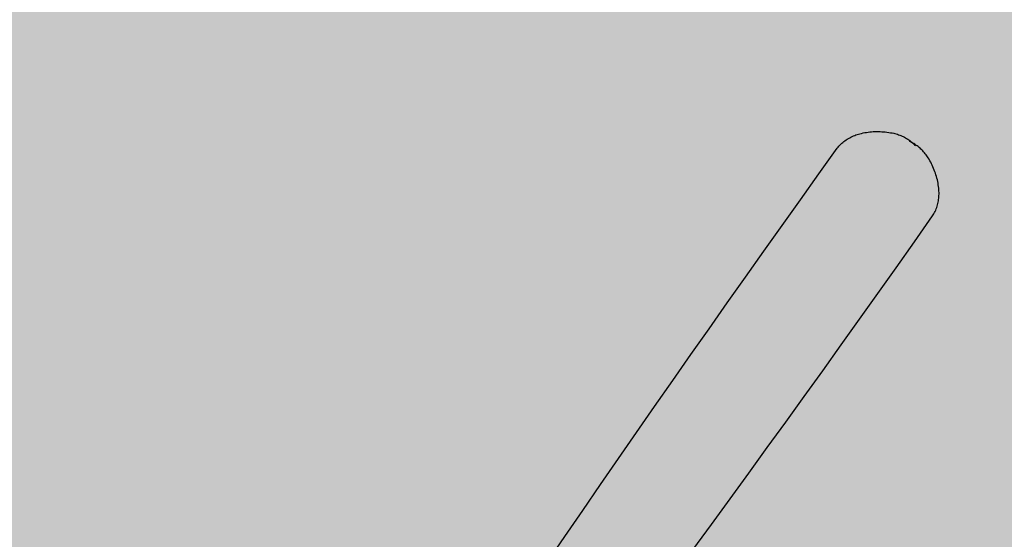
# Model space of a CAD drawing. Units: millimetres. Extents: x 0 to 1.18, y -0.01 to 0.85.
# Drawn here: x 0.57 to 0.57, y 0.41 to 0.41 of the extents above; entities that cross this region are included whole.
import ezdxf

# ---------------------------------------------------------------- set-up
doc = ezdxf.new("R2010")
doc.units = ezdxf.units.MM
doc.header["$LTSCALE"] = 50
doc.linetypes.add('03765To2$0$CONTINUOUS', pattern=[0])
for name, color, linetype in [('03765To2$0$2C-Niv_SE', 253, '03765To2$0$CONTINUOUS'), ('PLP_Cotes', 7, 'Continuous'), ('XrefTopo', 7, 'Continuous')]:
    doc.layers.add(name, color=color, linetype=linetype)
doc.layers.add('PLP_Evergreen', color=253, linetype='Continuous', lineweight=15)
doc.layers.add('PLP_trait fin', color=5, linetype='Continuous', lineweight=15)
doc.styles.add('MASSE_02$0$Style-font043', font='arial.ttf')
doc.styles.add('Style-font043', font='arial.ttf')
doc.dimstyles.new('M 1-50', dxfattribs={"dimtxt": 0.1, "dimasz": 0.1, "dimexe": 0.03, "dimexo": 0.03, "dimgap": 0.05, "dimtad": 0, "dimtoh": 1, "dimzin": 0, "dimdsep": 46, "dimtxsty": 'Style-font043', "dimblk": 'NONE', "dimcen": 0, "dimclrd": 256, "dimclre": 256, "dimclrt": 256, "dimadec": 0, "dimazin": 0, "dimtfac": 1, "dimtofl": 0, "dimtmove": 2, "dimatfit": 3, "dimfxl": 0.1, "dimfxlon": 1, "dimtolj": 1, "dimtzin": 0, "dimlwd": -1, "dimlwe": -1, "dimarcsym": 0})
doc.dimstyles.new('MASSE_02$0$M 1-100', dxfattribs={"dimtxt": 0.2, "dimasz": 0.1, "dimexe": 0.03, "dimexo": 0.03, "dimgap": 0.1, "dimtad": 0, "dimtoh": 1, "dimzin": 0, "dimdsep": 46, "dimtxsty": 'MASSE_02$0$Style-font043', "dimblk": 'MASSE_02$0$_None', "dimcen": 0, "dimclrd": 256, "dimclre": 256, "dimclrt": 256, "dimadec": 0, "dimazin": 0, "dimtfac": 1, "dimtofl": 0, "dimtmove": 2, "dimatfit": 3, "dimfxl": 0.1, "dimfxlon": 1, "dimtolj": 1, "dimtzin": 0, "dimlwd": -1, "dimlwe": -1, "dimarcsym": 0})

# ---------------------------------------------------------------- blocks, each defined once
blk = doc.blocks.new('*D28')
at = {"layer": 'Defpoints', "color": 0, "ltscale": 0.01, "transparency": 16777216}
for p in [(0.5696085, 0.4409992), (0.4588424, 0.3296863), (0.4846461, 0.3114219)]:
    blk.add_point(p, dxfattribs=at)
at = {"layer": 'PLP_Cotes', "ltscale": 0.01, "transparency": 16777216}
for p, q in [((0.5732926, 0.4383916), (0.5743536, 0.4376405)), ((0.5741088, 0.4378138), (0.5318515, 0.3781133)), ((0.4846461, 0.3114219), (0.5269033, 0.3711225)), ((0.4838298, 0.3119996), (0.4848909, 0.3112486))]:
    blk.add_line(p, q, dxfattribs=at)
at = {"layer": 'PLP_Cotes', "ltscale": 0.01, "transparency": 16777216, "insert": (0.5293774, 0.3746179), "char_height": 0.002, "attachment_point": 5, "rotation": 54.7084, "style": 'MASSE_02$0$Style-font043'}
blk.add_mtext('\\A1;15.48', dxfattribs=at)
blk = doc.blocks.new('MASSE_02$0$_None')
blk = doc.blocks.new('*D44')
at = {"layer": 'Defpoints', "color": 0, "linetype": 'ByBlock', "ltscale": 0.01, "transparency": 16777216}
for p in [(0.6830678, 0.5017673), (0.5471579, 0.293485), (0.5434171, 0.2882)]:
    blk.add_point(p, dxfattribs=at)
at = {"layer": 'PLP_Cotes', "ltscale": 0.01, "transparency": 16777216}
for p, q in [((0.5400633, 0.2997318), (0.5393122, 0.2986707)), ((0.5394855, 0.2989156), (0.5403887, 0.2982763)), ((0.5471579, 0.293485), (0.5462548, 0.2941242)), ((0.5465801, 0.2926687), (0.5473312, 0.2937298))]:
    blk.add_line(p, q, dxfattribs=at)
at = {"layer": 'PLP_Cotes', "linetype": 'ByBlock', "lineweight": 20, "ltscale": 0.01, "transparency": 16777216, "insert": (0.5433217, 0.2962003), "char_height": 0.002, "attachment_point": 5, "rotation": 324.7084, "style": 'MASSE_02$0$Style-font043'}
blk.add_mtext('\\A1;0.94', dxfattribs=at)
blk = doc.blocks.new('*D46')
at = {"layer": 'Defpoints', "color": 0, "linetype": 'ByBlock', "ltscale": 0.01, "transparency": 16777216}
for p in [(0.6308158, 0.5466851), (0.6292944, 0.5445357), (0.5434171, 0.2882)]:
    blk.add_point(p, dxfattribs=at)
at = {"layer": 'PLP_Cotes', "ltscale": 0.01, "transparency": 16777216}
for p, q in [((0.6302381, 0.5458689), (0.6309891, 0.54693)), ((0.6308158, 0.5466851), (0.6597215, 0.5262251)), ((0.694481, 0.5016217), (0.6655753, 0.5220817)), ((0.6939032, 0.5008055), (0.6946543, 0.5018666))]:
    blk.add_line(p, q, dxfattribs=at)
at = {"layer": 'PLP_Cotes', "linetype": 'ByBlock', "lineweight": 20, "ltscale": 0.01, "transparency": 16777216, "insert": (0.6626484, 0.5241534), "char_height": 0.002, "attachment_point": 5, "rotation": 324.7084, "style": 'MASSE_02$0$Style-font043'}
blk.add_mtext('\\A1;7.80', dxfattribs=at)
blk = doc.blocks.new('velo_dessus')
at = {"color": 252, "linetype": 'Continuous'}
for p, q in [((-237.18, 25.57), (-223.57, 25.79)), ((-223.57, 25.79), (-209.95, 25.99)), ((-209.95, 25.99), (-196.34, 26.17)), ((-196.34, 26.17), (-182.73, 26.33)), ((-182.73, 26.33), (-169.11, 26.47)), ((-169.11, 26.47), (-155.5, 26.59)), ((-155.5, 26.59), (-141.88, 26.68)), ((-141.88, 26.68), (-128.26, 26.76)), ((-128.26, 26.76), (-114.65, 26.81)), ((-114.65, 26.81), (-101.03, 26.85)), ((-101.03, 26.85), (-87.42, 26.86)), ((-87.42, 26.86), (-73.8, 26.85)), ((-73.8, 26.85), (-60.19, 26.82)), ((-60.19, 26.82), (-46.57, 26.77)), ((-46.57, 26.77), (-32.96, 26.7)), ((-32.96, 26.7), (-19.34, 26.61)), ((-19.34, 26.61), (-18.77, 26.59)), ((-18.77, 26.59), (-18.19, 26.55)), ((-18.19, 26.55), (-17.61, 26.48)), ((-17.61, 26.48), (-17.03, 26.39)), ((-17.03, 26.39), (-16.46, 26.27)), ((-16.46, 26.27), (-15.89, 26.13)), ((-15.89, 26.13), (-15.32, 25.98)), ((-15.32, 25.98), (-14.76, 25.8)), ((-14.76, 25.8), (-14.2, 25.6)), ((-14.2, 25.6), (-13.65, 25.38)), ((-13.65, 25.38), (-13.1, 25.14)), ((-13.1, 25.14), (-12.57, 24.88)), ((-12.57, 24.88), (-12.04, 24.61)), ((-12.04, 24.61), (-11.51, 24.33)), ((-11.51, 24.33), (-11, 24.03)), ((-11, 24.03), (-10.5, 23.71)), ((-10.5, 23.71), (-10.01, 23.38)), ((-10.01, 23.38), (-9.54, 23.04)), ((-9.54, 23.04), (-9.07, 22.68)), ((-9.07, 22.68), (-8.62, 22.32)), ((-8.62, 22.32), (-8.07, 21.84)), ((-8.07, 21.84), (-7.53, 21.35)), ((-7.53, 21.35), (-7, 20.85)), ((-7, 20.85), (-6.48, 20.33)), ((-6.48, 20.33), (-5.98, 19.79)), ((-5.98, 19.79), (-5.49, 19.24)), ((-5.49, 19.24), (-5.01, 18.68)), ((-5.01, 18.68), (-4.54, 18.11)), ((-4.54, 18.11), (-4.09, 17.53)), ((-4.09, 17.53), (-3.65, 16.93)), ((-3.65, 16.93), (-3.23, 16.33)), ((-3.23, 16.33), (-2.82, 15.71)), ((-2.82, 15.71), (-2.42, 15.09)), ((-2.42, 15.09), (-2.04, 14.46)), ((-2.04, 14.46), (-1.67, 13.82)), ((-1.67, 13.82), (-1.32, 13.17)), ((-1.32, 13.17), (-0.98, 12.52)), ((-0.98, 12.52), (-0.65, 11.86)), ((-0.65, 11.86), (-0.34, 11.2)), ((-0.34, 11.2), (-0.05, 10.53)), ((-0.05, 10.53), (0.16, 10.03)), ((0.16, 10.03), (0.35, 9.52)), ((0.35, 9.52), (0.52, 9.01)), ((0.52, 9.01), (0.68, 8.48)), ((0.68, 8.48), (0.82, 7.95)), ((0.82, 7.95), (0.95, 7.42)), ((0.95, 7.42), (1.06, 6.88)), ((1.06, 6.88), (1.15, 6.34)), ((1.15, 6.34), (1.23, 5.8)), ((1.23, 5.8), (1.29, 5.25)), ((1.29, 5.25), (1.34, 4.7)), ((1.34, 4.7), (1.37, 4.15)), ((1.13, 2.49), (1.03, 3.02)), ((1.13, 0.34), (1.03, -0.19)), ((1.21, 1.96), (1.13, 2.49)), ((1.21, 0.87), (1.13, 0.34)), ((1.28, 1.42), (1.21, 1.96)), ((1.28, 1.41), (1.21, 0.87)), ((1.33, 1.96), (1.28, 1.41)), ((1.33, 0.87), (1.28, 1.42)), ((1.37, 2.5), (1.33, 1.96)), ((1.36, 0.33), (1.33, 0.87)), ((1.38, -0.22), (1.36, 0.33)), ((1.37, 4.15), (1.39, 3.6)), ((1.38, 3.05), (1.37, 2.5)), ((1.39, 3.6), (1.38, 3.05)), ((0.92, -4.59), (1.04, -4.05)), ((1.04, -4.05), (1.13, -3.51)), ((1.13, -3.51), (1.21, -2.97)), ((1.21, -2.97), (1.28, -2.42)), ((1.28, -2.42), (1.33, -1.87)), ((1.33, -1.87), (1.36, -1.32)), ((1.36, -1.32), (1.38, -0.77)), ((1.38, -0.77), (1.38, -0.22)), ((-0.7, -9.02), (-0.38, -8.36)), ((-0.38, -8.36), (-0.09, -7.69)), ((-0.09, -7.69), (0.12, -7.19)), ((0.12, -7.19), (0.31, -6.69)), ((0.31, -6.69), (0.49, -6.17)), ((0.49, -6.17), (0.65, -5.65)), ((0.65, -5.65), (0.79, -5.12)), ((0.79, -5.12), (0.92, -4.59)), ((-2.88, -12.87), (-2.48, -12.24)), ((-2.48, -12.24), (-2.09, -11.61)), ((-2.09, -11.61), (-1.72, -10.97)), ((-1.72, -10.97), (-1.36, -10.33)), ((-1.36, -10.33), (-1.02, -9.68)), ((-1.02, -9.68), (-0.7, -9.02)), ((-6.56, -17.46), (-6.05, -16.93)), ((-6.05, -16.93), (-5.56, -16.39)), ((-5.56, -16.39), (-5.08, -15.83)), ((-5.08, -15.83), (-4.61, -15.26)), ((-4.61, -15.26), (-4.16, -14.67)), ((-4.16, -14.67), (-3.72, -14.08)), ((-3.72, -14.08), (-3.29, -13.48)), ((-3.29, -13.48), (-2.88, -12.87)), ((-11.61, -21.44), (-11.1, -21.14)), ((-11.1, -21.14), (-10.6, -20.83)), ((-10.6, -20.83), (-10.11, -20.5)), ((-10.11, -20.5), (-9.63, -20.16)), ((-9.63, -20.16), (-9.16, -19.81)), ((-9.16, -19.81), (-8.71, -19.45)), ((-8.71, -19.45), (-8.15, -18.98)), ((-8.15, -18.98), (-7.61, -18.49)), ((-7.61, -18.49), (-7.08, -17.98)), ((-7.08, -17.98), (-6.56, -17.46)), ((-196.44, -22.52), (-182.83, -22.73)), ((-182.83, -22.73), (-169.21, -22.93)), ((-169.21, -22.93), (-155.6, -23.1)), ((-155.6, -23.1), (-141.98, -23.26)), ((-141.98, -23.26), (-128.37, -23.39)), ((-128.37, -23.39), (-114.75, -23.5)), ((-114.75, -23.5), (-101.14, -23.59)), ((-101.14, -23.59), (-87.52, -23.66)), ((-87.52, -23.66), (-73.91, -23.71)), ((-73.91, -23.71), (-60.29, -23.74)), ((-60.29, -23.74), (-46.68, -23.74)), ((-46.68, -23.74), (-33.06, -23.73)), ((-33.06, -23.73), (-19.45, -23.69)), ((-19.45, -23.69), (-18.87, -23.68)), ((-18.87, -23.68), (-18.29, -23.64)), ((-18.29, -23.64), (-17.71, -23.57)), ((-17.71, -23.57), (-17.14, -23.48)), ((-17.14, -23.48), (-16.56, -23.37)), ((-16.56, -23.37), (-15.99, -23.23)), ((-15.99, -23.23), (-15.42, -23.08)), ((-15.42, -23.08), (-14.86, -22.9)), ((-14.86, -22.9), (-14.3, -22.7)), ((-14.3, -22.7), (-13.75, -22.48)), ((-13.75, -22.48), (-13.2, -22.25)), ((-13.2, -22.25), (-12.66, -22)), ((-12.66, -22), (-12.13, -21.73)), ((-12.13, -21.73), (-11.61, -21.44))]:
    blk.add_line(p, q, dxfattribs=at)
blk = doc.blocks.new('*D66')
at = {"layer": 'Defpoints', "color": 0, "ltscale": 0.001, "transparency": 16777216}
for p in [(0.5942866, 0.4235316), (0.5961357, 0.4222228), (0.5240051, 0.3203175)]:
    blk.add_point(p, dxfattribs=at)
at = {"layer": 'PLP_trait fin', "ltscale": 0.001, "transparency": 16777216}
for p, q in [((0.5951028, 0.4229539), (0.5940417, 0.4237049)), ((0.5942866, 0.4235316), (0.5594583, 0.3743267)), ((0.522156, 0.3216263), (0.5569842, 0.3708313)), ((0.5229722, 0.3210486), (0.5219111, 0.3217996))]:
    blk.add_line(p, q, dxfattribs=at)
at = {"layer": 'PLP_trait fin', "ltscale": 0.001, "transparency": 16777216, "insert": (0.5582213, 0.372579), "char_height": 0.001, "attachment_point": 5, "rotation": 234.7084, "style": 'Style-font043'}
blk.add_mtext('\\A1;12.48', dxfattribs=at)
blk = doc.blocks.new('_None')
blk = doc.blocks.new('*E81')
at = {"layer": '03765To2$0$2C-Niv_SE', "flags": 128}
blk.add_lwpolyline([(0.512892, 0.4798244, -0.013306), (0.5196671, 0.4690221, -0.016529), (0.5245932, 0.4600158, -0.002866), (0.5275912, 0.4539909, -0.005072), (0.5292307, 0.4505606, -0.146011), (0.5330151, 0.4247757, 0.083252), (0.534001, 0.3797231, 0.066168), (0.5434798, 0.3511332, -0.140168), (0.5459754, 0.3369159, -0.033563), (0.5457159, 0.3354207, 0.039149), (0.5455076, 0.334136, 0.122286), (0.5462707, 0.3294354, 0.038418), (0.5531917, 0.3161763, 0.118488), (0.5676052, 0.3020017, -0.169223), (0.5767931, 0.2909677, -0.000844), (0.5847139, 0.2697576, -0.0003), (0.6068264, 0.210129, -0.000003), (0.6145379, 0.1892952, 0.000021), (0.6156354, 0.1863306, 0.000381), (0.6158814, 0.1856676, 0.000015), (0.6223164, 0.1683693, 0.013463), (0.6351902, 0.1364246, -0.008105), (0.6571387, 0.0836019, -0.045308), (0.6605238, 0.0721346, -0.016037), (0.6660429, 0.0388702)], format="xyb", dxfattribs=at)

msp = doc.modelspace()

# ---------------------------------------------------------------- hatches: boundary and pattern name
at = {"layer": 'PLP_Evergreen', "ltscale": 0.01, "transparency": 33554661}
h = msp.add_hatch(dxfattribs=at)
h.set_pattern_fill('HONEY', color=256, scale=0.01, angle=-35.2916)
h.set_pattern_definition([(54.70842, (0.7637593, 0.98797223), (5.071652e-05, 0.00054758249), [0.0003175, -0.000635]), (174.70842, (0.7637593, 0.98797223), (-0.0004995786, -0.00022986945), [0.0003175, -0.000635]), (114.70842, (0.7637593, 0.98797223), (-0.00044886208, 0.00031771304), [-0.000635, 0.0003175])])
h.paths.add_polyline_path([(0.5851856, 0.4275231), (0.561845, 0.3945477), (0.5565395, 0.398303), (0.5798802, 0.4312784)])

# ---------------------------------------------------------------- block references
at = {"linetype": 'Continuous', "ltscale": 0.01, "xscale": 9.999999904018391e-06, "yscale": 9.999999904018391e-06, "zscale": 9.999999904018391e-06, "rotation": 54.70842089969831}
msp.add_blockref('velo_dessus', (0.5702048, 0.4114295), dxfattribs=at)
at = {"layer": 'XrefTopo', "ltscale": 0.01}
msp.add_blockref('*E81', (-0.0199669, -0.0023157, 0), dxfattribs=at)

# ---------------------------------------------------------------- dimensions: what is measured, and where the dimension line sits
at = {"layer": 'PLP_Cotes', "linetype": 'ByBlock', "lineweight": 20, "ltscale": 0.01}
for base, p1, p2, picture, middle in [((0.6308158, 0.5466851), (0.5434171, 0.2882), (0.6292944, 0.5445357), '*D46', (0.6626484, 0.5241534)), ((0.5471579, 0.293485), (0.6830678, 0.5017673), (0.5434171, 0.2882), '*D44', (0.5433217, 0.2962003))]:
    dim = msp.add_linear_dim(base=base, p1=p1, p2=p2, angle=144.7084, dimstyle='MASSE_02$0$M 1-100', override={"dimscale": 0.01, "dimlfac": 100.000001}, dxfattribs=at)
    dim.commit()
    dim.dimension.update_dxf_attribs({"geometry": picture, "text_midpoint": middle})
at = {"layer": 'PLP_Cotes', "ltscale": 0.01}
dim = msp.add_linear_dim(base=(0.4846461, 0.3114219), p1=(0.5696085, 0.4409992), p2=(0.4588424, 0.3296863), angle=54.7084, dimstyle='MASSE_02$0$M 1-100', override={"dimscale": 0.01, "dimlfac": 100.000001}, dxfattribs=at)
dim.commit()
dim.dimension.update_dxf_attribs({"geometry": '*D28', "text_midpoint": (0.5293774, 0.3746179)})
at = {"layer": 'PLP_trait fin', "ltscale": 0.001}
dim = msp.add_aligned_dim(p1=(0.5240051, 0.3203175), p2=(0.5961357, 0.4222228), distance=0.0022655, dimstyle='M 1-50', override={"dimscale": 0.01, "dimlfac": 100.000001}, dxfattribs=at)
dim.commit()
dim.dimension.update_dxf_attribs({"geometry": '*D66', "text_midpoint": (0.5582213, 0.372579)})

doc.saveas('drawing.dxf')
